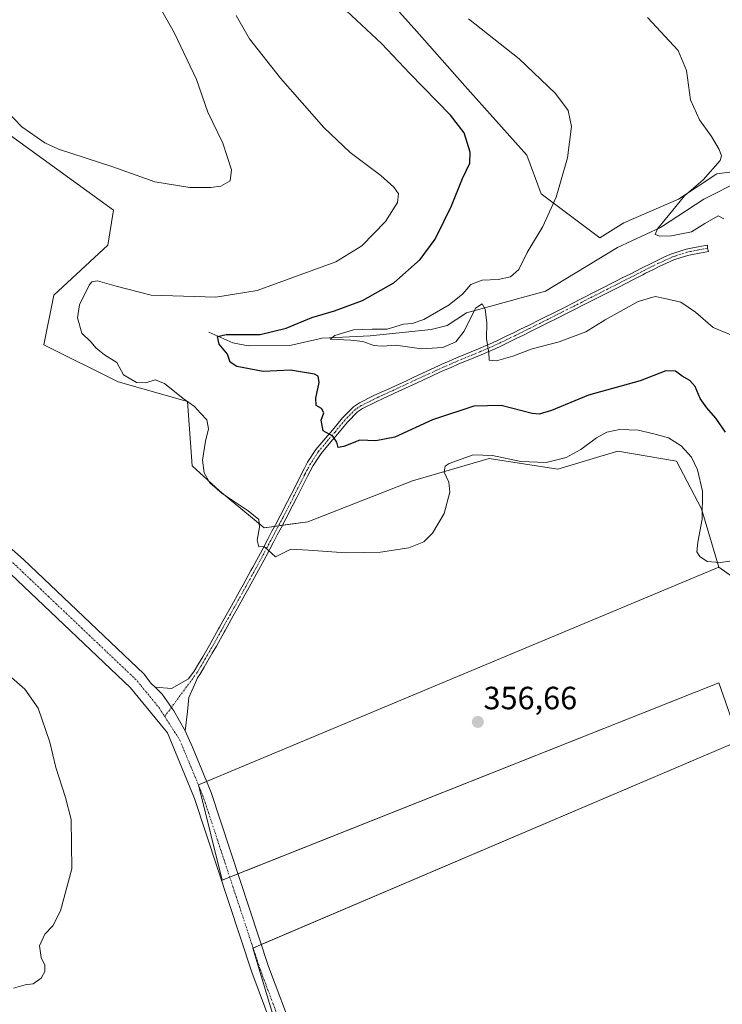
# Model space of a CAD drawing. Units: metres. Extents: x 573716 to 577186, y 4691817 to 4694159.
# Drawn here: x 575523 to 575742, y 4692890 to 4693197 of the extents above; entities that cross this region are included whole.
import ezdxf
from ezdxf.enums import TextEntityAlignment as Align

# ---------------------------------------------------------------- set-up
doc = ezdxf.new("R2010")
doc.units = ezdxf.units.M
doc.header["$MEASUREMENT"] = 0
doc.linetypes.add('TRAZO_Y_PUNTO', pattern=[1, 0.5, -0.25, 0, -0.25])
for name, color, linetype, lineweight in [('Camino', 19, 'Continuous', 0), ('Camino Cxs', 19, 'Continuous', 0), ('Camino eje', 39, 'TRAZO_Y_PUNTO', 13), ('Carátula', 7, 'Continuous', 5), ('Corriente natural lineal', 142, 'Continuous', 13), ('Cultivos herbáceos CxS', 92, 'Continuous', 0), ('Cultivos leñosos', 92, 'Continuous', 0), ('Cultivos leñosos CxS', 92, 'Continuous', 0), ('Curva de nivel maestra', 36, 'Continuous', 30), ('Curva de nivel normal', 36, 'Continuous', 0), ('Pastizal CxS', 92, 'Continuous', 0), ('Pista no pavimentada', 254, 'Continuous', 13), ('Pista no pavimentada Cxs', 254, 'Continuous', 0), ('Pista pavimentada eje', 135, 'TRAZO_Y_PUNTO', 0), ('Punto de cota en terreno', 7, 'Continuous', 0), ('Rótulo de punto de cota en terreno', 19, 'Continuous', 0)]:
    doc.layers.add(name, color=color, linetype=linetype, lineweight=lineweight)
doc.styles.add('Arial', font='txt', dxfattribs={"height": 0.2})

# ---------------------------------------------------------------- blocks, each defined once
blk = doc.blocks.new('*U151')
at = {"layer": 'Pastizal CxS', "color": 92, "linetype": 'Continuous', "lineweight": 0}
for points in [[(575790.44, 4692991.11, 355.63), (575741, 4693026.08, 355), (575735.56, 4693044.24, 355.15), (575727.83, 4693059.16, 355.83), (575709.61, 4693062.24, 356.28), (575702.9, 4693060.22, 355.99), (575690.89, 4693056.59, 355.43), (575669.57, 4693059.93, 355.14), (575659.63, 4693057.05, 355.11), (575645.7, 4693053, 353.18), (575613.11, 4693040.27, 353.83), (575599.51, 4693038.37, 354.61), (575585.59, 4693049.84, 354.74), (575577.18, 4693057.63, 355.57), (575575.64, 4693077.65, 354.68), (575554.08, 4693083.82, 355.63), (575530.98, 4693095.37, 356.24), (575534.06, 4693110.78, 355.22), (575550.88, 4693126.31, 357.28), (575552.7, 4693137.2, 358.37), (575518.36, 4693162.12, 358.84)], [(575634.45, 4693206.92, 346.41), (575647.01, 4693192.81, 346.8), (575661.98, 4693175.98, 347.54), (575681.25, 4693154.32, 347.12), (575685.74, 4693142.36, 345.79), (575703.94, 4693128.68, 342.3), (575711.46, 4693133.3, 342.26), (575728.45, 4693140.66, 340.08), (575740.35, 4693148.54, 338.93), (575752.39, 4693150.08, 337.14), (575765.65, 4693153.54, 336.73), (575782.76, 4693158.15, 336.02), (575790.85, 4693163.54, 335.28), (575797.39, 4693170.86, 335.05), (575814.71, 4693176.64, 333.72), (575824.34, 4693184.34, 332.58), (575829.34, 4693191.66, 331.62), (575832.62, 4693199.49, 331.65)]]:
    blk.add_polyline3d(points, dxfattribs=at)
blk = doc.blocks.new('*U164')
at = {"layer": 'Cultivos herbáceos CxS', "color": 92, "linetype": 'Continuous', "lineweight": 0}
blk.add_polyline3d([(575518.36, 4693162.12, 358.84), (575552.7, 4693137.2, 358.37), (575550.88, 4693126.31, 357.28), (575534.06, 4693110.78, 355.22), (575530.98, 4693095.37, 356.24), (575554.08, 4693083.82, 355.63), (575575.64, 4693077.65, 354.68), (575577.18, 4693057.63, 355.57), (575585.59, 4693049.84, 354.74), (575599.51, 4693038.37, 354.61), (575613.11, 4693040.27, 353.83), (575645.7, 4693053, 353.18), (575659.63, 4693057.05, 355.11), (575669.57, 4693059.93, 355.14), (575690.89, 4693056.59, 355.43), (575702.9, 4693060.22, 355.99), (575709.61, 4693062.24, 356.28), (575727.83, 4693059.16, 355.83), (575735.56, 4693044.24, 355.15), (575741, 4693026.08, 355), (575579.07, 4692958.34, 358.89), (575586.47, 4692928.7, 359.21), (575740.99, 4692990.09, 356.12), (575747.34, 4692972.1, 356.11), (575596, 4692907.54, 359.45), (575627.16, 4692804.16, 359.55)], dxfattribs=at)
blk = doc.blocks.new('*U169')
at = {"layer": 'Curva de nivel normal', "color": 36, "linetype": 'Continuous', "lineweight": 0}
blk.add_polyline3d([(575744.75, 4693098.43, 345), (575739.24, 4693100.71, 345), (575733.72, 4693105.51, 345), (575729.14, 4693108.6, 345), (575724.17, 4693109.78, 345), (575721.17, 4693110.38, 345), (575715.89, 4693108.83, 345), (575705.61, 4693103.08, 345), (575699.65, 4693099.34, 345), (575691.33, 4693096.28, 345), (575682.92, 4693094.11, 345), (575676.9, 4693091.83, 345), (575671.85, 4693090.34, 345), (575669.5, 4693090.6, 345), (575669.42, 4693092.92, 345), (575668.7, 4693097.18, 345), (575668.8, 4693102.19, 345), (575668.3, 4693106.46, 345), (575667.35, 4693108.09, 345), (575665.29, 4693106.73, 345), (575661.75, 4693099.62, 345), (575659.16, 4693096.25, 345), (575655.14, 4693094.49, 345), (575648.49, 4693094.12, 345), (575640.5, 4693095.2, 345), (575636.25, 4693094.9, 345), (575633.7, 4693095.11, 345), (575630.19, 4693096.38, 345), (575626.5, 4693096.78, 345), (575620.12, 4693097.05, 345), (575621.51, 4693098.27, 345), (575627.36, 4693100.03, 345), (575633.18, 4693100.24, 345), (575637.84, 4693100.15, 345), (575642.84, 4693101.8, 345), (575645.57, 4693101.92, 345), (575649.19, 4693103.16, 345), (575657.06, 4693107.74, 345), (575661.33, 4693111.23, 345), (575663.87, 4693114.1, 345), (575667.34, 4693115.41, 345), (575672.34, 4693115.62, 345), (575676.15, 4693116.45, 345), (575678.78, 4693118.79, 345), (575681.4, 4693124.08, 345), (575686.19, 4693132.12, 345), (575690.34, 4693141.25, 345), (575693.92, 4693153.58, 345), (575695.13, 4693163.25, 345), (575694.1, 4693168.25, 345), (575690.19, 4693173.58, 345), (575678.88, 4693184.38, 345), (575663.1, 4693196.79, 345)], dxfattribs=at)
blk = doc.blocks.new('*U171')
at = {"layer": 'Curva de nivel normal', "color": 36, "linetype": 'Continuous', "lineweight": 0}
blk.add_polyline3d([(575742.58, 4693134.5, 340), (575740.75, 4693135.43, 340), (575736.62, 4693133.08, 340), (575732.49, 4693130.5, 340), (575726.27, 4693129.24, 340), (575722.63, 4693129.18, 340), (575721.16, 4693129.71, 340), (575721.9, 4693131.43, 340), (575726.7, 4693137.2, 340), (575730.26, 4693141.73, 340), (575736.08, 4693146.7, 340), (575741.42, 4693152.75, 340), (575741.84, 4693154.11, 340), (575741.06, 4693156.14, 340), (575738.74, 4693160.16, 340), (575734.98, 4693165.39, 340), (575732.22, 4693171.63, 340), (575730.93, 4693180.72, 340), (575728.29, 4693186.91, 340), (575718.78, 4693197.25, 340)], dxfattribs=at)
blk = doc.blocks.new('*U174')
at = {"layer": 'Curva de nivel normal', "color": 36, "linetype": 'Continuous', "lineweight": 0}
blk.add_polyline3d([(575521.52, 4692895.04, 360), (575525.19, 4692896.1, 360), (575527.68, 4692896.42, 360), (575530.17, 4692898.22, 360), (575531.35, 4692900.27, 360), (575531.28, 4692902.27, 360), (575530.18, 4692904.6, 360), (575529.63, 4692908.27, 360), (575531.28, 4692911.94, 360), (575533.76, 4692914.44, 360), (575536.14, 4692919.16, 360), (575539.68, 4692932.26, 360), (575539.49, 4692947.57, 360), (575537.69, 4692954.43, 360), (575534.71, 4692963.79, 360), (575532.88, 4692971.62, 360), (575529.19, 4692982.26, 360), (575525.04, 4692988.12, 360), (575520.11, 4692992.52, 360)], dxfattribs=at)
blk = doc.blocks.new('5PATER')
at = {"layer": 'Carátula', "linetype": 'Continuous', "lineweight": 5}
h = blk.add_hatch(color=250, dxfattribs=at)
edge = h.paths.add_edge_path()
edge.add_ellipse((0, 0.01), major_axis=(-1.33, -1.34), ratio=0.999422, start_angle=0, end_angle=360)

msp = doc.modelspace()

# ---------------------------------------------------------------- linework, layer by layer
at = {"layer": 'Camino', "color": 19, "linetype": 'Continuous', "lineweight": 0}
for points in [[(575565.63, 4692988.76, 358.54), (575570.67, 4692988.4, 358.4), (575576.01, 4692991.37, 357.97), (575577.81, 4692993.8, 357.71), (575579.14, 4692996.06, 357.57), (575580.42, 4692998.2, 357.49), (575581.66, 4693000.36, 357.35), (575582.92, 4693002.55, 357.16), (575585.37, 4693006.91, 356.92), (575585.65, 4693007.42, 356.89), (575588.16, 4693011.94, 356.6), (575589.38, 4693014.12, 356.51), (575591.8, 4693018.49, 356.18), (575593.01, 4693020.67, 356), (575595.41, 4693025.05, 355.67), (575595.99, 4693026.09, 355.54), (575598.35, 4693030.48, 355), (575599.52, 4693032.68, 354.83), (575600.69, 4693034.88, 354.63), (575601.86, 4693037.07, 354.31), (575603.02, 4693039.27, 354.04), (575604.51, 4693042.09, 353.72), (575606.8, 4693046.52, 353), (575607.92, 4693048.75, 352.6), (575609.03, 4693050.96, 352.37), (575611.25, 4693055.37, 351.75), (575612.09, 4693056.98, 351.46), (575613.03, 4693058.77, 351.2), (575615.64, 4693062.72, 350.64), (575618.73, 4693066.41, 350.02), (575620.78, 4693068.77, 349.75), (575623.95, 4693072.64, 349.21), (575625.44, 4693074.15, 349.06), (575627.28, 4693076, 348.72), (575629.17, 4693077.25, 348.49), (575633.49, 4693079.4, 348.08), (575635.75, 4693080.45, 347.86), (575638.61, 4693081.78, 347.56), (575639.25, 4693082.07, 347.51), (575641.51, 4693083.12, 347.38), (575643.77, 4693084.17, 347.2), (575646.05, 4693085.22, 347.02), (575653.8, 4693088.8, 346.21), (575654.81, 4693089.26, 346.05), (575657.11, 4693090.26, 345.76), (575659.36, 4693091.23, 345.57), (575661.67, 4693092.18, 345.54), (575663.96, 4693093.13, 345.36), (575666.25, 4693094.09, 345.2), (575668.59, 4693095.07, 344.91), (575670.54, 4693095.95, 344.56), (575672.55, 4693096.87, 344.29), (575674.83, 4693097.97, 344.29), (575677.07, 4693099.05, 344.15), (575679.32, 4693100.17, 343.8), (575681.55, 4693101.27, 343.63), (575686.03, 4693103.5, 343.78), (575690.49, 4693105.75, 343.25), (575691.91, 4693106.46, 343.2), (575693.34, 4693107.18, 343.17), (575695.56, 4693108.3, 343.26), (575697.79, 4693109.43, 343.07), (575708.93, 4693115.11, 342.56), (575711.15, 4693116.24, 342.42), (575713.37, 4693117.37, 342.38), (575715.59, 4693118.51, 342.5), (575716.46, 4693118.94, 342.44), (575717.32, 4693119.37, 342.3), (575719.51, 4693120.47, 342.07), (575721.78, 4693121.61, 342), (575723.9, 4693122.56, 342), (575726.24, 4693123.61, 342.08), (575728.66, 4693124.4, 341.8), (575730.8, 4693125.1, 341.55), (575731.84, 4693125.32, 341.49), (575734.59, 4693125.85, 341.41), (575736.87, 4693126.28, 341.43), (575737.42, 4693126.39, 341.43), (575737.45, 4693125.37, 341.59), (575737.81, 4693124.42, 341.73), (575737.25, 4693124.32, 341.76), (575734.96, 4693123.89, 341.9), (575732.26, 4693123.37, 342.13), (575731.32, 4693123.16, 342.18), (575729.28, 4693122.5, 342.2), (575726.96, 4693121.74, 342.21), (575724.71, 4693120.73, 342.2), (575722.63, 4693119.8, 342.29), (575720.4, 4693118.69, 342.5), (575718.22, 4693117.59, 342.63), (575717.36, 4693117.16, 342.63), (575716.5, 4693116.72, 342.61), (575714.27, 4693115.59, 342.58), (575712.05, 4693114.46, 342.72), (575709.83, 4693113.32, 342.93), (575698.7, 4693107.64, 343.39), (575696.46, 4693106.52, 343.29), (575694.23, 4693105.39, 343.31), (575692.81, 4693104.68, 343.41), (575691.38, 4693103.97, 343.59), (575686.92, 4693101.72, 343.81), (575682.44, 4693099.48, 343.96), (575680.2, 4693098.37, 344.27), (575677.95, 4693097.26, 344.36), (575675.7, 4693096.17, 344.34), (575673.4, 4693095.05, 344.45), (575671.36, 4693094.13, 344.68), (575669.39, 4693093.24, 344.95), (575667.03, 4693092.25, 345.16), (575664.73, 4693091.28, 345.33), (575662.44, 4693090.34, 345.51), (575660.13, 4693089.39, 345.7), (575657.9, 4693088.42, 346.01), (575655.62, 4693087.43, 346.24), (575654.64, 4693086.98, 346.29), (575651.41, 4693085.49, 346.43), (575649.15, 4693084.45, 346.72), (575646.88, 4693083.41, 347.06), (575644.62, 4693082.36, 347.23), (575642.35, 4693081.31, 347.26), (575640.08, 4693080.25, 347.39), (575639.44, 4693079.96, 347.46), (575636.6, 4693078.64, 347.91), (575634.35, 4693077.6, 348.12), (575630.17, 4693075.52, 348.53), (575628.55, 4693074.45, 348.75), (575625.43, 4693071.3, 349.15), (575622.3, 4693067.48, 349.69), (575620.25, 4693065.12, 349.98), (575617.24, 4693061.52, 350.62), (575614.76, 4693057.75, 351.2), (575613.86, 4693056.05, 351.42), (575613.02, 4693054.46, 351.67), (575610.81, 4693050.07, 352.27), (575609.7, 4693047.85, 352.55), (575608.59, 4693045.62, 352.95), (575606.29, 4693041.17, 353.72), (575604.78, 4693038.34, 354.03), (575603.62, 4693036.14, 354.26), (575602.46, 4693033.94, 354.55), (575601.29, 4693031.75, 354.77), (575600.12, 4693029.54, 354.92), (575597.74, 4693025.14, 355.49), (575597.17, 4693024.08, 355.66), (575594.76, 4693019.7, 355.9), (575593.55, 4693017.52, 356.11), (575591.12, 4693013.15, 356.54), (575589.91, 4693010.97, 356.55), (575587.4, 4693006.45, 356.9), (575587.11, 4693005.93, 356.95), (575584.66, 4693001.56, 357.18), (575583.39, 4692999.37, 357.32), (575582.14, 4692997.2, 357.51), (575580.86, 4692995.04, 357.63), (575579.47, 4692992.69, 357.74), (575578.75, 4692991.72, 357.81), (575577.87, 4692989.46, 358.02), (575576.07, 4692985.55, 358.34), (575575.65, 4692981.21, 358.51), (575575.01, 4692975.17, 358.78)], [(575575.01, 4692975.17, 358.78), (575571.42, 4692981.42, 358.8), (575567.82, 4692986.6, 358.61), (575565.63, 4692988.76, 358.54)]]:
    msp.add_polyline3d(points, dxfattribs=at)
at = {"layer": 'Camino Cxs', "color": 19, "linetype": 'Continuous', "lineweight": 0}
msp.add_polyline3d([(575575.01, 4692975.17, 358.78), (575571.42, 4692981.42, 358.8), (575567.82, 4692986.6, 358.61), (575565.63, 4692988.76, 358.54), (575570.67, 4692988.4, 358.4), (575576.01, 4692991.37, 357.97), (575577.81, 4692993.8, 357.71), (575579.14, 4692996.06, 357.57), (575580.42, 4692998.2, 357.49), (575581.66, 4693000.36, 357.35), (575582.92, 4693002.55, 357.16), (575585.37, 4693006.91, 356.92), (575585.65, 4693007.42, 356.89), (575588.16, 4693011.94, 356.6), (575589.38, 4693014.12, 356.51), (575591.8, 4693018.49, 356.18), (575593.01, 4693020.67, 356), (575595.41, 4693025.05, 355.67), (575595.99, 4693026.09, 355.54), (575598.35, 4693030.48, 355), (575599.52, 4693032.68, 354.83), (575600.69, 4693034.88, 354.63), (575601.86, 4693037.07, 354.31), (575603.02, 4693039.27, 354.04), (575604.51, 4693042.09, 353.72), (575606.8, 4693046.52, 353), (575607.92, 4693048.75, 352.6), (575609.03, 4693050.96, 352.37), (575611.25, 4693055.37, 351.75), (575612.09, 4693056.98, 351.46), (575613.03, 4693058.77, 351.2), (575615.64, 4693062.72, 350.64), (575618.73, 4693066.41, 350.02), (575620.78, 4693068.77, 349.75), (575623.95, 4693072.64, 349.21), (575625.44, 4693074.15, 349.06), (575627.28, 4693076, 348.72), (575629.17, 4693077.25, 348.49), (575633.49, 4693079.4, 348.08), (575635.75, 4693080.45, 347.86), (575638.61, 4693081.78, 347.56), (575639.25, 4693082.07, 347.51), (575641.51, 4693083.12, 347.38), (575643.77, 4693084.17, 347.2), (575646.05, 4693085.22, 347.02), (575653.8, 4693088.8, 346.21), (575654.81, 4693089.26, 346.05), (575657.11, 4693090.26, 345.76), (575659.36, 4693091.23, 345.57), (575661.67, 4693092.18, 345.54), (575663.96, 4693093.13, 345.36), (575666.25, 4693094.09, 345.2), (575668.59, 4693095.07, 344.91), (575670.54, 4693095.95, 344.56), (575672.55, 4693096.87, 344.29), (575674.83, 4693097.97, 344.29), (575677.07, 4693099.05, 344.15), (575679.32, 4693100.17, 343.8), (575681.55, 4693101.27, 343.63), (575686.03, 4693103.5, 343.78), (575690.49, 4693105.75, 343.25), (575691.91, 4693106.46, 343.2), (575693.34, 4693107.18, 343.17), (575695.56, 4693108.3, 343.26), (575697.79, 4693109.43, 343.07), (575708.93, 4693115.11, 342.56), (575711.15, 4693116.24, 342.42), (575713.37, 4693117.37, 342.38), (575715.59, 4693118.51, 342.5), (575716.46, 4693118.94, 342.44), (575717.32, 4693119.37, 342.3), (575719.51, 4693120.47, 342.07), (575721.78, 4693121.61, 342), (575723.9, 4693122.56, 342), (575726.24, 4693123.61, 342.08), (575728.66, 4693124.4, 341.8), (575730.8, 4693125.1, 341.55), (575731.84, 4693125.32, 341.49), (575734.59, 4693125.85, 341.41), (575736.87, 4693126.28, 341.43), (575737.42, 4693126.39, 341.43), (575737.45, 4693125.37, 341.59), (575737.81, 4693124.42, 341.73), (575737.25, 4693124.32, 341.76), (575734.96, 4693123.89, 341.9), (575732.26, 4693123.37, 342.13), (575731.32, 4693123.16, 342.18), (575729.28, 4693122.5, 342.2), (575726.96, 4693121.74, 342.21), (575724.71, 4693120.73, 342.2), (575722.63, 4693119.8, 342.29), (575720.4, 4693118.69, 342.5), (575718.22, 4693117.59, 342.63), (575717.36, 4693117.16, 342.63), (575716.5, 4693116.72, 342.61), (575714.27, 4693115.59, 342.58), (575712.05, 4693114.46, 342.72), (575709.83, 4693113.32, 342.93), (575698.7, 4693107.64, 343.39), (575696.46, 4693106.52, 343.29), (575694.23, 4693105.39, 343.31), (575692.81, 4693104.68, 343.41), (575691.38, 4693103.97, 343.59), (575686.92, 4693101.72, 343.81), (575682.44, 4693099.48, 343.96), (575680.2, 4693098.37, 344.27), (575677.95, 4693097.26, 344.36), (575675.7, 4693096.17, 344.34), (575673.4, 4693095.05, 344.45), (575671.36, 4693094.13, 344.68), (575669.39, 4693093.24, 344.95), (575667.03, 4693092.25, 345.16), (575664.73, 4693091.28, 345.33), (575662.44, 4693090.34, 345.51), (575660.13, 4693089.39, 345.7), (575657.9, 4693088.42, 346.01), (575655.62, 4693087.43, 346.24), (575654.64, 4693086.98, 346.29), (575651.41, 4693085.49, 346.43), (575649.15, 4693084.45, 346.72), (575646.88, 4693083.41, 347.06), (575644.62, 4693082.36, 347.23), (575642.35, 4693081.31, 347.26), (575640.08, 4693080.25, 347.39), (575639.44, 4693079.96, 347.46), (575636.6, 4693078.64, 347.91), (575634.35, 4693077.6, 348.12), (575630.17, 4693075.52, 348.53), (575628.55, 4693074.45, 348.75), (575625.43, 4693071.3, 349.15), (575622.3, 4693067.48, 349.69), (575620.25, 4693065.12, 349.98), (575617.24, 4693061.52, 350.62), (575614.76, 4693057.75, 351.2), (575613.86, 4693056.05, 351.42), (575613.02, 4693054.46, 351.67), (575610.81, 4693050.07, 352.27), (575609.7, 4693047.85, 352.55), (575608.59, 4693045.62, 352.95), (575606.29, 4693041.17, 353.72), (575604.78, 4693038.34, 354.03), (575603.62, 4693036.14, 354.26), (575602.46, 4693033.94, 354.55), (575601.29, 4693031.75, 354.77), (575600.12, 4693029.54, 354.92), (575597.74, 4693025.14, 355.49), (575597.17, 4693024.08, 355.66), (575594.76, 4693019.7, 355.9), (575593.55, 4693017.52, 356.11), (575591.12, 4693013.15, 356.54), (575589.91, 4693010.97, 356.55), (575587.4, 4693006.45, 356.9), (575587.11, 4693005.93, 356.95), (575584.66, 4693001.56, 357.18), (575583.39, 4692999.37, 357.32), (575582.14, 4692997.2, 357.51), (575580.86, 4692995.04, 357.63), (575579.47, 4692992.69, 357.74), (575578.75, 4692991.72, 357.81), (575577.87, 4692989.46, 358.02), (575576.07, 4692985.55, 358.34), (575575.65, 4692981.21, 358.51), (575575.01, 4692975.17, 358.78)], close=True, dxfattribs=at)
at = {"layer": 'Camino eje', "color": 39, "linetype": 'TRAZO_Y_PUNTO', "lineweight": 13}
msp.add_polyline3d([(575737.45, 4693125.37, 341.59), (575734.78, 4693124.87, 341.67), (575732.05, 4693124.35, 341.84), (575731.06, 4693124.13, 341.92), (575728.97, 4693123.45, 342.16), (575726.6, 4693122.68, 342.18), (575724.31, 4693121.65, 342.11), (575722.21, 4693120.71, 342.16), (575719.96, 4693119.58, 342.3), (575717.77, 4693118.48, 342.58), (575716.91, 4693118.05, 342.6), (575716.05, 4693117.62, 342.57), (575713.82, 4693116.48, 342.5), (575711.6, 4693115.35, 342.58), (575709.38, 4693114.22, 342.76), (575698.25, 4693108.54, 343.32), (575696.01, 4693107.41, 343.29), (575693.79, 4693106.29, 343.25), (575692.36, 4693105.57, 343.32), (575690.94, 4693104.86, 343.44), (575686.48, 4693102.61, 343.83), (575682, 4693100.38, 343.81), (575679.76, 4693099.27, 344.06), (575677.51, 4693098.16, 344.35), (575675.27, 4693097.07, 344.33), (575672.98, 4693095.96, 344.38), (575670.95, 4693095.04, 344.61), (575668.99, 4693094.16, 344.92), (575666.64, 4693093.17, 345.17), (575664.35, 4693092.21, 345.34), (575662.06, 4693091.26, 345.52), (575659.75, 4693090.31, 345.65), (575657.51, 4693089.34, 345.9), (575655.22, 4693088.35, 346.23), (575654.22, 4693087.89, 346.29), (575650.99, 4693086.4, 346.47), (575648.73, 4693085.36, 346.74), (575646.47, 4693084.32, 347.06), (575644.2, 4693083.27, 347.25), (575641.93, 4693082.22, 347.31), (575639.67, 4693081.16, 347.46), (575639.03, 4693080.87, 347.52), (575636.18, 4693079.55, 347.9), (575633.92, 4693078.5, 348.14), (575629.67, 4693076.39, 348.52), (575627.92, 4693075.23, 348.74), (575624.69, 4693071.97, 349.19), (575621.54, 4693068.13, 349.74), (575619.49, 4693065.77, 350.01), (575616.44, 4693062.12, 350.63), (575613.9, 4693058.26, 351.2), (575612.98, 4693056.52, 351.45), (575612.14, 4693054.92, 351.72), (575609.92, 4693050.52, 352.32), (575608.81, 4693048.3, 352.56), (575607.7, 4693046.07, 352.98), (575605.4, 4693041.63, 353.72), (575603.9, 4693038.81, 354.04), (575602.74, 4693036.61, 354.29), (575601.58, 4693034.41, 354.6), (575600.41, 4693032.22, 354.8), (575599.24, 4693030.01, 354.96), (575596.87, 4693025.62, 355.52), (575596.29, 4693024.57, 355.68), (575593.89, 4693020.19, 355.95), (575592.68, 4693018, 356.14), (575591.47, 4693015.82, 356.39), (575590.25, 4693013.64, 356.54), (575589.04, 4693011.46, 356.58), (575586.52, 4693006.93, 356.92), (575586.24, 4693006.42, 356.95), (575583.79, 4693002.06, 357.18), (575582.53, 4692999.87, 357.34), (575581.28, 4692997.7, 357.53), (575580, 4692995.55, 357.6), (575578.64, 4692993.25, 357.73), (575568.59, 4692979.65, 358.7)], dxfattribs=at)
at = {"layer": 'Corriente natural lineal', "color": 142, "linetype": 'Continuous', "lineweight": 13}
msp.add_polyline3d([(575582.36, 4693099.24, 351.13), (575589.75, 4693095.93, 349.02), (575594.54, 4693095, 347.93), (575607.48, 4693095.15, 346.54), (575617.56, 4693097.44, 345.4), (575632.5, 4693098.13, 344.5), (575651.51, 4693100.06, 344.03), (575656.44, 4693101.33, 343.83), (575662.47, 4693105.27, 344.38), (575687.06, 4693112.01, 341.99), (575709.44, 4693125.66, 341.01), (575722.87, 4693131.81, 340.08), (575736.36, 4693140.68, 338.23), (575747.83, 4693146.49, 337.58)], dxfattribs=at)
at = {"layer": 'Cultivos herbáceos CxS', "color": 92, "linetype": 'Continuous', "lineweight": 0}
for points in [[(575832.62, 4693199.49, 331.65), (575829.34, 4693191.66, 331.62), (575824.34, 4693184.34, 332.58), (575814.71, 4693176.64, 333.72), (575797.39, 4693170.86, 335.05), (575790.85, 4693163.54, 335.28), (575782.76, 4693158.15, 336.02), (575765.65, 4693153.54, 336.73), (575752.39, 4693150.08, 337.14), (575740.35, 4693148.54, 338.93), (575728.45, 4693140.66, 340.08), (575711.46, 4693133.3, 342.26), (575703.94, 4693128.68, 342.3), (575685.74, 4693142.36, 345.79), (575681.25, 4693154.32, 347.12), (575661.98, 4693175.98, 347.54), (575647.01, 4693192.81, 346.8), (575634.45, 4693206.92, 346.41)], [(575634.45, 4693206.92, 346.41), (575647.01, 4693192.81, 346.8), (575661.98, 4693175.98, 347.54), (575681.25, 4693154.32, 347.12), (575685.74, 4693142.36, 345.79), (575703.94, 4693128.68, 342.3), (575711.46, 4693133.3, 342.26), (575728.45, 4693140.66, 340.08), (575740.35, 4693148.54, 338.93), (575752.39, 4693150.08, 337.14), (575765.65, 4693153.54, 336.73), (575782.76, 4693158.15, 336.02), (575790.85, 4693163.54, 335.28), (575797.39, 4693170.86, 335.05), (575814.71, 4693176.64, 333.72), (575824.34, 4693184.34, 332.58), (575829.34, 4693191.66, 331.62), (575832.62, 4693199.49, 331.65)], [(575741, 4693026.08, 355), (575735.56, 4693044.24, 355.15), (575727.83, 4693059.16, 355.83), (575709.61, 4693062.25, 356.28), (575702.9, 4693060.22, 355.99), (575690.89, 4693056.59, 355.43), (575669.57, 4693059.93, 355.14), (575659.63, 4693057.05, 355.11), (575645.7, 4693053, 353.18), (575613.11, 4693040.27, 353.83), (575605.22, 4693039.17, 353.94), (575604, 4693039, 354.02), (575602.78, 4693038.83, 354.09), (575599.51, 4693038.37, 354.61), (575585.59, 4693049.84, 354.74), (575577.18, 4693057.63, 355.57), (575575.64, 4693077.65, 354.68), (575554.08, 4693083.82, 355.63), (575530.98, 4693095.37, 356.24), (575534.06, 4693110.78, 355.22), (575550.88, 4693126.31, 357.28), (575552.7, 4693137.2, 358.37), (575518.36, 4693162.12, 358.84)], [(575640.6, 4692761.11, 360.1), (575640.51, 4692761.07, 360.1), (575639.82, 4692763.29, 360.08), (575627.16, 4692804.16, 359.55), (575596, 4692907.54, 359.45), (575596.1, 4692907.58, 359.45), (575598.64, 4692908.66, 359.31), (575747.34, 4692972.1, 356.11), (575740.99, 4692990.09, 356.12), (575591.38, 4692930.65, 359.06), (575588.82, 4692929.64, 359.16), (575586.47, 4692928.7, 359.21), (575579.07, 4692958.34, 358.89), (575579.08, 4692958.34, 358.88), (575581.61, 4692959.4, 358.79), (575741, 4693026.08, 355)]]:
    msp.add_polyline3d(points, dxfattribs=at)
at = {"layer": 'Cultivos leñosos', "color": 92, "linetype": 'Continuous', "lineweight": 0}
for points in [[(575640.6, 4692761.11, 360.1), (575640.51, 4692761.07, 360.1), (575639.82, 4692763.29, 360.08), (575627.16, 4692804.16, 359.55), (575596, 4692907.54, 359.45), (575596.1, 4692907.58, 359.45), (575598.64, 4692908.66, 359.31), (575747.34, 4692972.1, 356.11), (575740.99, 4692990.09, 356.12), (575591.38, 4692930.65, 359.06), (575588.82, 4692929.64, 359.16), (575586.47, 4692928.7, 359.21), (575579.07, 4692958.34, 358.89), (575579.08, 4692958.34, 358.88), (575581.61, 4692959.4, 358.79), (575741, 4693026.08, 355)], [(575741, 4693026.08, 355), (575790.44, 4692991.11, 355.63), (575806.77, 4692977.5, 354.59), (575821.29, 4692943.92, 356.85), (575826.84, 4692917.23, 355.53), (575826.84, 4692879.49, 352.91), (575839.56, 4692850.13, 353.53), (575840.77, 4692848.29, 353.39), (575841.33, 4692847.43, 353.34), (575841.89, 4692846.58, 353.28), (575843.26, 4692844.5, 353.2)]]:
    msp.add_polyline3d(points, dxfattribs=at)
at = {"layer": 'Cultivos leñosos CxS', "color": 92, "linetype": 'Continuous', "lineweight": 0}
msp.add_polyline3d([(575843.26, 4692844.5, 353.2), (575640.51, 4692761.07, 360.1), (575627.16, 4692804.16, 359.55), (575596, 4692907.54, 359.45), (575747.34, 4692972.1, 356.11), (575740.99, 4692990.09, 356.12), (575586.47, 4692928.7, 359.21), (575579.07, 4692958.34, 358.89), (575741, 4693026.08, 355), (575790.44, 4692991.11, 355.63), (575806.77, 4692977.5, 354.59), (575821.29, 4692943.92, 356.85), (575826.84, 4692917.23, 355.53), (575826.84, 4692879.48, 352.91), (575839.56, 4692850.13, 353.53), (575843.26, 4692844.5, 353.2)], close=True, dxfattribs=at)
at = {"layer": 'Curva de nivel maestra', "color": 36, "linetype": 'Continuous', "lineweight": 30}
msp.add_polyline3d([(575743.02, 4693068.11, 350), (575740.1, 4693072.51, 350), (575737.2, 4693075.67, 350), (575735.21, 4693078.6, 350), (575733.57, 4693082.34, 350), (575731.97, 4693084.22, 350), (575729.62, 4693085.56, 350), (575727.46, 4693087.09, 350), (575724.51, 4693087.24, 350), (575716.49, 4693084.14, 350), (575700.45, 4693079.63, 350), (575688.94, 4693074.84, 350), (575685.09, 4693073.73, 350), (575682.95, 4693073.98, 350), (575673.31, 4693076.39, 350), (575664.81, 4693076.22, 350), (575651.95, 4693072.03, 350), (575640.14, 4693066.54, 350), (575634.31, 4693065.4, 350), (575629.33, 4693065.63, 350), (575624.31, 4693063.66, 350), (575622.52, 4693063.41, 350), (575622.19, 4693065.05, 350), (575620.93, 4693066.85, 350), (575617.91, 4693068.53, 350), (575617.3, 4693071.87, 350), (575618.12, 4693074.16, 350), (575617.34, 4693075.55, 350), (575615.75, 4693076.4, 350), (575615.59, 4693078.77, 350), (575616.6, 4693083.55, 350), (575616.29, 4693085.55, 350), (575615.18, 4693086.22, 350), (575607.7, 4693087.45, 350), (575599.19, 4693086.99, 350), (575591.07, 4693088.53, 350), (575588.94, 4693089.9, 350), (575588.17, 4693092.37, 350), (575585.56, 4693095.53, 350), (575584.97, 4693097.88, 350), (575587.73, 4693098.49, 350), (575598.25, 4693098.58, 350), (575606.34, 4693100.56, 350), (575614.34, 4693103.81, 350), (575621.38, 4693105.91, 350), (575630.16, 4693109.13, 350), (575639.88, 4693114.66, 350), (575648.09, 4693121.92, 350), (575652.69, 4693128.25, 350), (575655.42, 4693133.76, 350), (575657.84, 4693138.64, 350), (575661.23, 4693147.1, 350), (575663.49, 4693151.92, 350), (575663.62, 4693155.26, 350), (575661.74, 4693161.27, 350), (575657.52, 4693166.82, 350), (575644.88, 4693179.83, 350), (575636.08, 4693189.14, 350), (575625.19, 4693199.25, 350)], dxfattribs=at)
at = {"layer": 'Curva de nivel normal', "color": 36, "linetype": 'Continuous', "lineweight": 0}
for points in [[(575491.75, 4693200.47, 360), (575509.73, 4693178.12, 360), (575524.14, 4693163.2, 360), (575531.26, 4693158.15, 360), (575535.51, 4693156.24, 360), (575552.46, 4693150.7, 360), (575565.56, 4693146.02, 360), (575576.42, 4693144.34, 360), (575582.86, 4693144.27, 360)], [(575582.86, 4693144.27, 360), (575586.02, 4693144.76, 360), (575588.96, 4693146.36, 360), (575589.42, 4693149.82, 360), (575586.7, 4693158.1, 360), (575582.02, 4693167.76, 360), (575578.46, 4693177.86, 360), (575571.69, 4693192.31, 360), (575566.26, 4693201.84, 360)], [(575590.85, 4693197.84, 355), (575594.93, 4693190.57, 355), (575604.58, 4693178.31, 355), (575618.07, 4693162.99, 355), (575626.34, 4693155.2, 355), (575635.87, 4693148.04, 355), (575639.87, 4693144.39, 355), (575641.32, 4693142.28, 355), (575641.06, 4693139.59, 355), (575637.33, 4693133.75, 355), (575629.96, 4693126.09, 355), (575621.82, 4693121.12, 355), (575608.44, 4693116.3, 355), (575597.39, 4693112.25, 355), (575584.46, 4693110.15, 355), (575564.41, 4693110.8, 355), (575553.53, 4693113.59, 355), (575547.73, 4693115.29, 355), (575545.89, 4693114.95, 355), (575545.09, 4693113.88, 355), (575542.13, 4693107.81, 355), (575541.46, 4693103.68, 355), (575542.84, 4693098.92, 355), (575545.62, 4693096.25, 355), (575547.32, 4693094.25, 355), (575549.9, 4693092.25, 355), (575553.7, 4693089.82, 355), (575555.77, 4693086.01, 355), (575559.84, 4693083.56, 355), (575562.75, 4693083.48, 355), (575565.66, 4693084.41, 355), (575568.52, 4693083.28, 355), (575574.31, 4693078.63, 355), (575577.82, 4693076.13, 355), (575579.7, 4693074.06, 355), (575581.7, 4693072.03, 355), (575582.2, 4693069.18, 355), (575581.26, 4693065.34, 355), (575580.34, 4693059.42, 355), (575580.88, 4693055.45, 355), (575582.65, 4693052.37, 355), (575586.48, 4693049.06, 355), (575594.6, 4693043.68, 355), (575597.84, 4693040.92, 355), (575598.13, 4693038.62, 355), (575597.32, 4693034.48, 355), (575597.84, 4693032.44, 355), (575599.51, 4693032.55, 355), (575603.06, 4693029.31, 355), (575607.82, 4693031.75, 355), (575613.31, 4693031.44, 355), (575624.96, 4693030.55, 355), (575635.74, 4693030.8, 355), (575644.56, 4693032.18, 355), (575649.18, 4693033.99, 355), (575651.92, 4693036.67, 355), (575655.52, 4693042.86, 355), (575657.32, 4693049.43, 355), (575657.02, 4693052.55, 355), (575655.58, 4693055.69, 355), (575655.89, 4693057.52, 355), (575657.12, 4693058.43, 355), (575664.51, 4693061.04, 355), (575670.57, 4693060.9, 355), (575679.43, 4693059.01, 355), (575687.3, 4693058.67, 355), (575693.46, 4693060.26, 355), (575698.09, 4693062.7, 355), (575702.96, 4693066.36, 355), (575706.15, 4693068.17, 355), (575710.05, 4693068.95, 355), (575715.9, 4693068.8, 355), (575720.78, 4693067.6, 355), (575725.35, 4693066.36, 355), (575729.28, 4693063.89, 355), (575732.44, 4693060.36, 355), (575734.37, 4693056.45, 355), (575735.91, 4693049.82, 355), (575735.81, 4693041.1, 355), (575734.47, 4693033.89, 355), (575734.16, 4693030.92, 355), (575735.08, 4693029.4, 355), (575737.37, 4693027.86, 355), (575741.35, 4693027.56, 355), (575751.23, 4693028.88, 355)]]:
    msp.add_polyline3d(points, dxfattribs=at)
at = {"layer": 'Pastizal CxS', "color": 92, "linetype": 'Continuous', "lineweight": 0}
for points in [[(575634.45, 4693206.92, 346.41), (575647.01, 4693192.81, 346.8), (575661.98, 4693175.98, 347.54), (575681.25, 4693154.32, 347.12), (575685.74, 4693142.36, 345.79), (575703.94, 4693128.68, 342.3), (575711.46, 4693133.3, 342.26), (575728.45, 4693140.66, 340.08), (575740.35, 4693148.54, 338.93), (575752.39, 4693150.08, 337.14), (575765.65, 4693153.54, 336.73), (575782.76, 4693158.15, 336.02), (575790.85, 4693163.54, 335.28), (575797.39, 4693170.86, 335.05), (575814.71, 4693176.64, 333.72), (575824.34, 4693184.34, 332.58), (575829.34, 4693191.66, 331.62), (575832.62, 4693199.49, 331.65)], [(575741, 4693026.08, 355), (575735.56, 4693044.24, 355.15), (575727.83, 4693059.16, 355.83), (575709.61, 4693062.25, 356.28), (575702.9, 4693060.22, 355.99), (575690.89, 4693056.59, 355.43), (575669.57, 4693059.93, 355.14), (575659.63, 4693057.05, 355.11), (575645.7, 4693053, 353.18), (575613.11, 4693040.27, 353.83), (575605.22, 4693039.17, 353.94), (575604, 4693039, 354.02), (575602.78, 4693038.83, 354.09), (575599.51, 4693038.37, 354.61), (575585.59, 4693049.84, 354.74), (575577.18, 4693057.63, 355.57), (575575.64, 4693077.65, 354.68), (575554.08, 4693083.82, 355.63), (575530.98, 4693095.37, 356.24), (575534.06, 4693110.78, 355.22), (575550.88, 4693126.31, 357.28), (575552.7, 4693137.2, 358.37), (575518.36, 4693162.12, 358.84)], [(575741, 4693026.08, 355), (575790.44, 4692991.11, 355.63), (575806.77, 4692977.5, 354.59), (575821.29, 4692943.92, 356.85), (575826.84, 4692917.23, 355.53), (575826.84, 4692879.49, 352.91), (575839.56, 4692850.13, 353.53), (575840.77, 4692848.29, 353.39), (575841.33, 4692847.43, 353.34), (575841.89, 4692846.58, 353.28), (575843.26, 4692844.5, 353.2)]]:
    msp.add_polyline3d(points, dxfattribs=at)
at = {"layer": 'Pista no pavimentada', "color": 254, "linetype": 'Continuous', "lineweight": 13}
for points in [[(574966.55, 4693466.69, 370.19), (574975.37, 4693458.29, 370.4), (575009.99, 4693434.69, 369.56), (575048.89, 4693409.99, 367.75), (575089.28, 4693382.52, 366.68), (575109.44, 4693369.93, 366.47), (575191.41, 4693313.88, 366.88), (575234.46, 4693285.83, 366.89), (575251.74, 4693273.62, 366.39), (575269.55, 4693259.71, 366.08), (575301.47, 4693232.54, 365.34), (575317.55, 4693217.5, 364.72), (575336.47, 4693201.46, 363.55), (575355.54, 4693184.37, 362.08), (575373.11, 4693166.55, 361.27), (575411.4, 4693131.75, 360.15), (575428.82, 4693114.76, 359.84), (575467.54, 4693080.14, 359.44), (575485.77, 4693062.9, 358.95), (575524.71, 4693028.47, 358.33), (575562.13, 4692992.89, 358.21), (575564.42, 4692989.95, 358.44), (575565.63, 4692988.76, 358.54)], [(575651.52, 4692724.64, 360.06), (575646.73, 4692744.06, 360.1), (575639.53, 4692764.1, 360.06), (575616.33, 4692836.67, 359.47), (575603.62, 4692878.91, 359.37), (575595.7, 4692900.03, 359.48), (575577.87, 4692954.08, 358.87), (575569.43, 4692974.53, 358.72), (575557.99, 4692988.54, 358.35), (575520.65, 4693024.04, 358.75), (575481.71, 4693058.46, 359.13), (575463.47, 4693075.72, 359.43), (575424.72, 4693110.37, 359.98), (575407.28, 4693127.37, 360.4), (575368.94, 4693162.21, 361.55), (575351.39, 4693180.02, 362.6), (575332.52, 4693196.93, 363.84)], [(575575.01, 4692975.17, 358.78), (575571.42, 4692981.42, 358.8), (575567.82, 4692986.6, 358.61), (575565.63, 4692988.76, 358.54)], [(575575.01, 4692975.17, 358.78), (575577.21, 4692970.05, 358.87), (575583.02, 4692955.99, 358.89), (575600.88, 4692901.86, 359.21), (575608.82, 4692880.66, 359.36), (575621.58, 4692838.3, 359.34), (575641.01, 4692777.49, 359.79)]]:
    msp.add_polyline3d(points, dxfattribs=at)
at = {"layer": 'Pista no pavimentada Cxs', "color": 254, "linetype": 'Continuous', "lineweight": 0}
for points in [[(575336.47, 4693201.46, 363.55), (575355.54, 4693184.37, 362.08), (575373.11, 4693166.55, 361.27), (575411.4, 4693131.75, 360.15), (575428.82, 4693114.76, 359.84), (575467.54, 4693080.14, 359.44), (575485.77, 4693062.9, 358.95), (575524.71, 4693028.47, 358.33), (575562.13, 4692992.89, 358.21), (575564.42, 4692989.95, 358.44), (575565.63, 4692988.76, 358.54), (575567.82, 4692986.6, 358.61), (575571.42, 4692981.42, 358.8), (575575.01, 4692975.17, 358.78), (575577.21, 4692970.05, 358.87), (575583.02, 4692955.99, 358.89), (575600.88, 4692901.86, 359.21), (575608.82, 4692880.66, 359.36), (575621.58, 4692838.3, 359.34), (575641.01, 4692777.49, 359.79), (575648.76, 4692754.63, 360.12), (575651.99, 4692745.65, 359.94), (575656.79, 4692726.22, 360.08), (575668.52, 4692693.27, 359.65)], [(575661.12, 4692697.7, 359.8), (575656.9, 4692709.54, 360.18), (575651.52, 4692724.64, 360.06), (575646.73, 4692744.06, 360.1), (575639.53, 4692764.1, 360.06), (575616.33, 4692836.67, 359.47), (575603.62, 4692878.91, 359.37), (575595.7, 4692900.03, 359.48), (575577.87, 4692954.08, 358.87), (575569.43, 4692974.53, 358.72), (575557.99, 4692988.54, 358.35), (575520.65, 4693024.04, 358.75), (575481.71, 4693058.46, 359.13), (575463.47, 4693075.72, 359.43), (575424.72, 4693110.37, 359.98), (575407.28, 4693127.37, 360.4), (575368.94, 4693162.21, 361.55), (575351.39, 4693180.02, 362.6), (575332.52, 4693196.93, 363.84)]]:
    msp.add_polyline3d(points, dxfattribs=at)
at = {"layer": 'Pista pavimentada eje', "color": 135, "linetype": 'TRAZO_Y_PUNTO', "lineweight": 0}
for points in [[(575334.5, 4693199.2, 363.8), (575353.47, 4693182.2, 362.41), (575362.25, 4693173.29, 361.96), (575371.03, 4693164.38, 361.57), (575390.2, 4693146.96, 360.88), (575409.34, 4693129.56, 360.37), (575418.05, 4693121.07, 360.14), (575426.77, 4693112.57, 360.11), (575465.51, 4693077.93, 359.45), (575474.62, 4693069.31, 359.29), (575483.74, 4693060.68, 359.13), (575503.21, 4693043.47, 358.85), (575522.68, 4693026.26, 358.66), (575560.06, 4692990.72, 358.44), (575561.21, 4692989.25, 358.6), (575566.93, 4692982.24, 358.73), (575568.59, 4692979.65, 358.7)], [(575568.59, 4692979.65, 358.7), (575573.32, 4692972.29, 358.85), (575577.54, 4692962.07, 358.94), (575580.45, 4692955.04, 359.01), (575598.29, 4692900.95, 359.39), (575602.25, 4692890.39, 359.45), (575606.22, 4692879.79, 359.42), (575612.6, 4692858.61, 359.52), (575618.96, 4692837.49, 359.45), (575626.71, 4692813.21, 359.67), (575635.41, 4692786, 359.81), (575640.27, 4692770.8, 360.03), (575641.83, 4692766.19, 360.14)]]:
    msp.add_polyline3d(points, dxfattribs=at)

# ---------------------------------------------------------------- block references
at = {"layer": 'Cultivos herbáceos CxS', "color": 92, "linetype": 'Continuous', "lineweight": 0}
msp.add_blockref('*U164', (0, 0), dxfattribs=at)
at = {"layer": 'Curva de nivel normal', "color": 36, "linetype": 'Continuous', "lineweight": 0}
for name in ['*U169', '*U174', '*U171']:
    msp.add_blockref(name, (0, 0), dxfattribs=at)
at = {"layer": 'Pastizal CxS', "color": 92, "linetype": 'Continuous', "lineweight": 0}
msp.add_blockref('*U151', (0, 0), dxfattribs=at)
at = {"layer": 'Punto de cota en terreno', "linetype": 'Continuous', "lineweight": 0}
msp.add_blockref('5PATER', (575666.01, 4692977.94, 356.66), dxfattribs=at)

# ---------------------------------------------------------------- texts
at = {"layer": 'Rótulo de punto de cota en terreno', "color": 19, "linetype": 'Continuous', "lineweight": 0, "style": 'Arial'}
msp.add_text('356,66', height=7, dxfattribs=at).set_placement((575667.77, 4692979.7), align=Align.BOTTOM_LEFT)

doc.saveas('drawing.dxf')
